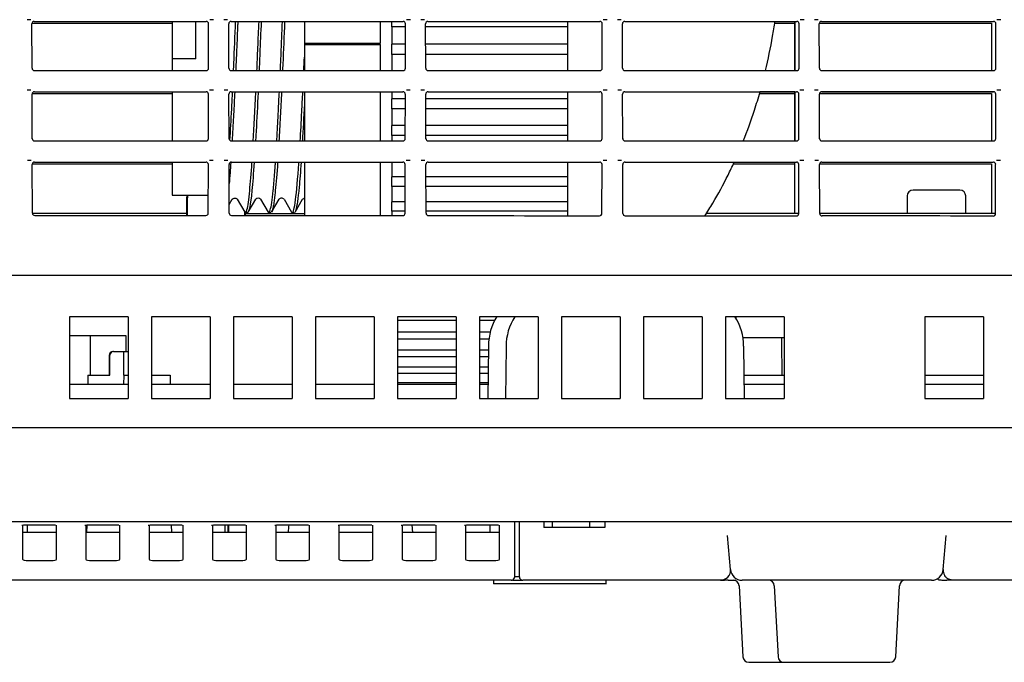
# Model space of a CAD drawing. Extents: x 192 to 962, y 18 to 806.
# Drawn here: x 254 to 296, y 376 to 403 of the extents above; entities that cross this region are included whole.
import ezdxf

# ---------------------------------------------------------------- set-up
doc = ezdxf.new("R2010")
doc.units = 0
for name, color, linetype in [('DEFAULT', 7, 'CONTINUOUS'), ('SIR_BASE_001_SEP', 7, 'CONTINUOUS'), ('SIR_COVER_L1_001', 7, 'CONTINUOUS'), ('SIR_COVER_L2_001', 7, 'CONTINUOUS'), ('SIR_COVER_LEFT_0', 7, 'CONTINUOUS'), ('SIR_COVER_RIGHT_', 7, 'CONTINUOUS'), ('SIR_COVER_TOP_00', 7, 'CONTINUOUS'), ('SIR_LENS_001_SEP', 7, 'CONTINUOUS'), ('SIR_LEVER_FORCUS', 7, 'CONTINUOUS')]:
    doc.layers.add(name, color=color, linetype=linetype)

# ---------------------------------------------------------------- blocks, each defined once
blk = doc.blocks.new('SE7')
at = {"layer": 'SIR_BASE_001_SEP', "color": 7, "linetype": 'CONTINUOUS'}
for p, q in [((266.027, 401.929), (269.277, 401.929)), ((266.027, 401.929), (266.027, 400.81)), ((269.277, 400.81), (269.277, 401.929)), ((266.027, 399.91), (266.027, 397.81)), ((269.277, 397.81), (269.277, 399.91)), ((266.027, 396.91), (266.027, 394.63)), ((269.277, 394.629), (269.277, 396.91)), ((283.178, 394.729), (287.123, 394.729)), ((288.018, 394.729), (295.523, 394.729)), ((258.502, 390.317), (256.002, 390.317)), ((256.002, 390.317), (256.002, 386.829)), ((258.502, 390.317), (258.502, 386.829)), ((262.002, 390.317), (259.502, 390.317)), ((259.502, 390.317), (259.502, 386.829)), ((262.002, 390.317), (262.002, 386.829)), ((265.502, 390.317), (263.002, 390.317)), ((263.002, 390.317), (263.002, 386.829)), ((265.502, 390.317), (265.502, 386.829)), ((269.002, 390.317), (266.502, 390.317)), ((266.502, 390.317), (266.502, 386.829)), ((269.002, 390.317), (269.002, 386.829)), ((272.502, 390.317), (270.002, 390.317)), ((270.002, 390.317), (270.002, 386.829)), ((272.502, 390.317), (272.502, 386.829)), ((276.002, 390.317), (273.502, 390.317)), ((273.502, 390.317), (273.502, 386.829)), ((276.002, 390.317), (276.002, 386.829)), ((279.502, 390.317), (277.002, 390.317)), ((277.002, 390.317), (277.002, 386.829)), ((279.502, 390.317), (279.502, 386.829)), ((283.002, 390.317), (280.502, 390.317)), ((280.502, 390.317), (280.502, 386.829)), ((283.002, 390.317), (283.002, 386.829)), ((286.502, 390.317), (284.002, 390.317)), ((284.002, 390.317), (284.002, 386.829)), ((284.457, 390.228), (284.456, 390.317)), ((286.502, 390.317), (286.502, 386.829)), ((295.002, 390.317), (292.502, 390.317)), ((292.502, 390.317), (292.502, 386.829)), ((295.002, 390.317), (295.002, 386.829)), ((256.002, 389.512), (256.892, 389.512)), ((256.892, 389.512), (258.402, 389.512)), ((256.892, 387.829), (256.892, 389.512)), ((258.402, 389.512), (258.402, 388.829)), ((284.74, 389.429), (286.402, 389.429)), ((286.402, 389.429), (286.502, 389.429)), ((257.884, 388.829), (257.849, 388.829)), ((257.884, 388.829), (258.326, 388.829)), ((258.324, 388.68), (258.326, 388.829)), ((258.326, 388.829), (258.502, 388.829)), ((273.882, 389.079), (273.862, 386.829)), ((274.631, 389.05), (274.612, 386.829)), ((284.773, 389.061), (284.792, 386.829)), ((257.699, 388.68), (257.692, 387.829)), ((257.722, 387.829), (257.728, 388.68)), ((258.317, 387.829), (258.324, 388.68)), ((258.502, 387.429), (256.002, 387.429)), ((256.792, 387.829), (256.789, 387.429)), ((256.792, 387.829), (257.722, 387.829)), ((258.317, 387.829), (258.314, 387.429)), ((258.317, 387.829), (258.502, 387.829)), ((259.502, 387.829), (260.292, 387.829)), ((262.002, 387.429), (259.502, 387.429)), ((260.292, 387.829), (260.296, 387.429)), ((265.502, 387.429), (263.002, 387.429)), ((269.002, 387.429), (266.502, 387.429)), ((272.502, 387.429), (270.002, 387.429)), ((273.867, 387.429), (273.502, 387.429)), ((284.783, 387.829), (286.052, 387.829)), ((286.502, 387.429), (284.787, 387.429)), ((286.052, 387.829), (286.502, 387.829)), ((292.502, 387.829), (295.002, 387.829)), ((295.002, 387.429), (292.502, 387.429)), ((256.002, 386.829), (258.502, 386.829)), ((259.502, 386.829), (262.002, 386.829)), ((263.002, 386.829), (265.502, 386.829)), ((266.502, 386.829), (269.002, 386.829)), ((270.002, 386.829), (272.502, 386.829)), ((273.502, 386.829), (276.002, 386.829)), ((277.002, 386.829), (279.502, 386.829)), ((280.502, 386.829), (283.002, 386.829)), ((284.002, 386.829), (286.502, 386.829)), ((292.502, 386.829), (295.002, 386.829)), ((322.288, 385.579), (209.252, 385.579)), ((220.311, 381.579), (334.085, 381.579)), ((276.252, 381.579), (276.252, 381.329)), ((276.602, 381.579), (276.602, 381.329)), ((278.192, 381.579), (278.192, 381.329)), ((278.852, 381.579), (278.852, 381.329)), ((254.002, 381.429), (254.002, 379.979)), ((254.207, 381.118), (254.207, 381.442)), ((254.208, 381.441), (254.208, 381.444)), ((254.208, 381.441), (255.246, 381.441)), ((255.246, 381.441), (255.246, 381.444)), ((255.452, 379.979), (255.452, 381.427)), ((256.702, 381.429), (256.702, 379.979)), ((256.736, 381.433), (256.733, 381.118)), ((256.908, 381.441), (256.908, 381.444)), ((256.908, 381.441), (257.946, 381.441)), ((257.946, 381.441), (257.946, 381.444)), ((258.152, 379.979), (258.152, 381.427)), ((259.402, 381.429), (259.402, 379.979)), ((259.608, 381.441), (259.608, 381.444)), ((259.608, 381.441), (260.646, 381.441)), ((260.348, 381.441), (260.351, 381.118)), ((260.646, 381.441), (260.646, 381.444)), ((260.852, 379.979), (260.852, 381.427)), ((262.102, 381.429), (262.102, 379.979)), ((262.308, 381.441), (262.308, 381.444)), ((262.308, 381.441), (263.346, 381.441)), ((262.649, 381.118), (262.652, 381.441)), ((262.76, 381.441), (262.76, 381.118)), ((262.795, 381.441), (262.795, 381.118)), ((263.346, 381.441), (263.346, 381.444)), ((263.552, 379.979), (263.552, 381.427)), ((264.802, 381.429), (264.802, 379.979)), ((265.008, 381.441), (265.008, 381.444)), ((265.008, 381.441), (266.046, 381.441)), ((266.046, 381.441), (266.046, 381.444)), ((266.252, 379.979), (266.252, 381.427)), ((267.502, 381.429), (267.502, 379.979)), ((267.708, 381.441), (267.708, 381.444)), ((267.708, 381.441), (268.746, 381.441)), ((268.746, 381.441), (268.746, 381.444)), ((268.952, 379.979), (268.952, 381.427)), ((270.202, 381.429), (270.202, 379.979)), ((270.408, 381.441), (270.408, 381.444)), ((270.408, 381.441), (271.446, 381.441)), ((270.66, 381.118), (270.632, 381.441)), ((271.446, 381.441), (271.446, 381.444)), ((271.652, 379.979), (271.652, 381.427)), ((272.902, 381.429), (272.902, 379.979)), ((273.108, 381.441), (273.108, 381.444)), ((273.108, 381.441), (274.146, 381.441)), ((273.946, 381.441), (273.943, 381.118)), ((274.146, 381.441), (274.146, 381.444)), ((274.352, 379.979), (274.352, 381.427)), ((276.602, 381.329), (276.252, 381.329)), ((278.192, 381.329), (276.602, 381.329)), ((278.852, 381.329), (278.192, 381.329)), ((255.452, 381.118), (254.002, 381.118)), ((258.152, 381.118), (256.702, 381.118)), ((260.852, 381.118), (259.402, 381.118)), ((263.552, 381.118), (262.102, 381.118)), ((266.252, 381.118), (264.802, 381.118)), ((268.952, 381.118), (267.502, 381.118)), ((271.652, 381.118), (270.202, 381.118)), ((274.352, 381.118), (272.902, 381.118)), ((284.212, 379.535), (284.086, 380.981)), ((293.292, 379.535), (293.418, 380.981)), ((254.246, 379.921), (255.208, 379.921)), ((256.946, 379.921), (257.908, 379.921)), ((259.646, 379.921), (260.608, 379.921)), ((262.346, 379.921), (263.308, 379.921)), ((265.046, 379.921), (266.008, 379.921)), ((267.746, 379.921), (268.708, 379.921)), ((270.446, 379.921), (271.408, 379.921)), ((273.146, 379.921), (274.108, 379.921)), ((274.851, 379.079), (249.712, 379.079)), ((274.103, 379.079), (274.103, 378.929)), ((274.909, 379.079), (275.351, 379.079)), ((275.201, 379.229), (275.001, 379.229)), ((283.792, 379.079), (275.351, 379.079)), ((278.899, 378.91), (278.899, 379.079)), ((283.792, 379.079), (283.792, 379.092)), ((292.794, 379.079), (284.71, 379.079)), ((293.712, 379.092), (293.712, 379.079)), ((307.318, 379.079), (293.712, 379.079)), ((274.701, 378.929), (274.103, 378.929)), ((274.701, 378.929), (274.623, 378.929)), ((278.699, 378.929), (274.701, 378.929)), ((278.899, 378.929), (278.699, 378.929)), ((284.581, 378.842), (284.74, 375.816)), ((286.081, 378.842), (286.24, 375.816)), ((291.264, 375.816), (291.423, 378.842)), ((284.989, 375.579), (286.489, 375.579)), ((286.489, 375.579), (291.015, 375.579))]:
    blk.add_line(p, q, dxfattribs=at)
for centre, radius, start, end in [((276.284, 389.058), 2.403, 148.2707, 179.5047), ((277.031, 389.029), 2.4, 147.5316, 179.5), ((282.372, 389.04), 2.401, 0.4995, 32.2541), ((-24200.75, 175.823), 24488.083, 0.4960455, 0.4997892), ((257.849, 388.679), 0.15, 90, 179.5), ((257.881, 388.677), 0.153, 88.6663, 178.5659), ((2422.711, 380.525), 2147.711, 179.97189, 180.034582), ((-2066.939, 380.525), 2342.14, 359.968401, 0.025778), ((53010.332, -3442.451), 52883.403, 175.8534393, 175.8537907), ((283.814, 379.492), 0.401, 266.8635, 6.1935), ((284.71, 379.579), 0.5, 185.0005, 270), ((292.794, 379.579), 0.5, 270, 355), ((274.919, 379.257), 0.178, 247.3732, 257.8605), ((274.851, 379.229), 0.15, 270, 281.9664), ((274.851, 379.229), 0.15, 281.9664, 0), ((275.351, 379.229), 0.15, 180, 270), ((284.396, 297.358), 81.722, 90.19957, 90.30874), ((284.331, 378.829), 0.25, 2.9992, 89.9849), ((285.831, 378.829), 0.25, 2.9992, 89.9849), ((291.673, 378.829), 0.25, 90.0151, 177.0008), ((293.256, 261.417), 117.663, 89.77766, 89.90699), ((284.989, 375.829), 0.25, 183.0005, 270), ((286.489, 375.829), 0.25, 183.0005, 270), ((291.015, 375.829), 0.25, 270, 356.9995)]:
    blk.add_arc(centre, radius, start, end, dxfattribs=at)
for centre, major_axis, start_param, end_param in [((254.253, 379.98), (0.251, 0.002), 3.139935, 4.682946), ((255.201, 379.98), (-0.251, 0.002), 1.60024, 3.14325), ((256.953, 379.98), (0.251, 0.002), 3.139935, 4.682946), ((257.901, 379.98), (-0.251, 0.002), 1.60024, 3.14325), ((259.653, 379.98), (0.251, 0.002), 3.139935, 4.682946), ((260.601, 379.98), (-0.251, 0.002), 1.60024, 3.14325), ((262.353, 379.98), (0.251, 0.002), 3.139935, 4.682946), ((263.301, 379.98), (-0.251, 0.002), 1.60024, 3.14325), ((265.053, 379.98), (0.251, 0.002), 3.139935, 4.682946), ((266.001, 379.98), (-0.251, 0.002), 1.60024, 3.14325), ((267.753, 379.98), (0.251, 0.002), 3.139935, 4.682946), ((268.701, 379.98), (-0.251, 0.002), 1.60024, 3.14325), ((270.453, 379.98), (0.251, 0.002), 3.139935, 4.682946), ((271.401, 379.98), (-0.251, 0.002), 1.60024, 3.14325), ((273.153, 379.98), (0.251, 0.002), 3.139935, 4.682946), ((274.101, 379.98), (-0.251, 0.002), 1.60024, 3.14325)]:
    blk.add_ellipse(centre, major_axis=major_axis, ratio=0.237237, start_param=start_param, end_param=end_param, dxfattribs=at)
for points, knots in [([(253.963, 381.431), (253.963, 381.43), (253.967, 381.427), (253.979, 381.427), (254.009, 381.43), (254.057, 381.435), (254.127, 381.441), (254.177, 381.441), (254.208, 381.442)], [0, 0, 0, 0, 0.035091, 0.174461, 0.3386006, 0.5300635, 0.7503352, 1, 1, 1, 1]), ([(255.246, 381.442), (255.274, 381.441), (255.319, 381.441), (255.374, 381.437), (255.401, 381.434), (255.408, 381.434)], [0, 0, 0, 0, 0.4354224, 0.8317486, 1, 1, 1, 1]), ([(256.663, 381.431), (256.663, 381.43), (256.667, 381.427), (256.679, 381.427), (256.709, 381.43), (256.757, 381.435), (256.827, 381.441), (256.877, 381.441), (256.908, 381.442)], [0, 0, 0, 0, 0.035091, 0.174461, 0.3386006, 0.5300635, 0.7503352, 1, 1, 1, 1]), ([(257.946, 381.442), (257.974, 381.441), (258.019, 381.441), (258.074, 381.437), (258.101, 381.434), (258.108, 381.434)], [0, 0, 0, 0, 0.435422, 0.831749, 1, 1, 1, 1]), ([(259.363, 381.431), (259.363, 381.43), (259.367, 381.427), (259.379, 381.427), (259.409, 381.43), (259.457, 381.435), (259.527, 381.441), (259.577, 381.441), (259.608, 381.442)], [0, 0, 0, 0, 0.035091, 0.174461, 0.338601, 0.530064, 0.750335, 1, 1, 1, 1]), ([(260.646, 381.442), (260.674, 381.441), (260.719, 381.441), (260.774, 381.437), (260.801, 381.434), (260.808, 381.434)], [0, 0, 0, 0, 0.435422, 0.831749, 1, 1, 1, 1]), ([(262.063, 381.431), (262.063, 381.43), (262.067, 381.427), (262.079, 381.427), (262.109, 381.43), (262.157, 381.435), (262.227, 381.441), (262.277, 381.441), (262.308, 381.442)], [0, 0, 0, 0, 0.035091, 0.174461, 0.338601, 0.530064, 0.750335, 1, 1, 1, 1]), ([(263.346, 381.442), (263.374, 381.441), (263.419, 381.441), (263.474, 381.437), (263.501, 381.434), (263.508, 381.434)], [0, 0, 0, 0, 0.435422, 0.831749, 1, 1, 1, 1]), ([(264.763, 381.431), (264.763, 381.43), (264.767, 381.427), (264.779, 381.427), (264.809, 381.43), (264.857, 381.435), (264.927, 381.441), (264.977, 381.441), (265.008, 381.442)], [0, 0, 0, 0, 0.035091, 0.174461, 0.338601, 0.530064, 0.750335, 1, 1, 1, 1]), ([(266.046, 381.442), (266.074, 381.441), (266.119, 381.441), (266.174, 381.437), (266.201, 381.434), (266.208, 381.434)], [0, 0, 0, 0, 0.435422, 0.831749, 1, 1, 1, 1]), ([(267.463, 381.431), (267.463, 381.43), (267.467, 381.427), (267.479, 381.427), (267.509, 381.43), (267.557, 381.435), (267.627, 381.441), (267.677, 381.441), (267.708, 381.442)], [0, 0, 0, 0, 0.035091, 0.174461, 0.338601, 0.530064, 0.750335, 1, 1, 1, 1]), ([(268.746, 381.442), (268.774, 381.441), (268.819, 381.441), (268.874, 381.437), (268.901, 381.434), (268.908, 381.434)], [0, 0, 0, 0, 0.4354224, 0.8317486, 1, 1, 1, 1]), ([(270.163, 381.431), (270.163, 381.43), (270.167, 381.427), (270.179, 381.427), (270.209, 381.43), (270.257, 381.435), (270.327, 381.441), (270.377, 381.441), (270.408, 381.442)], [0, 0, 0, 0, 0.035091, 0.174461, 0.3386006, 0.5300635, 0.7503352, 1, 1, 1, 1]), ([(271.446, 381.442), (271.474, 381.441), (271.519, 381.441), (271.574, 381.437), (271.601, 381.434), (271.608, 381.434)], [0, 0, 0, 0, 0.435422, 0.831749, 1, 1, 1, 1]), ([(272.863, 381.431), (272.863, 381.43), (272.867, 381.427), (272.879, 381.427), (272.909, 381.43), (272.957, 381.435), (273.027, 381.441), (273.077, 381.441), (273.108, 381.442)], [0, 0, 0, 0, 0.035091, 0.174461, 0.3386006, 0.5300635, 0.7503352, 1, 1, 1, 1]), ([(274.146, 381.442), (274.174, 381.441), (274.219, 381.441), (274.274, 381.437), (274.301, 381.434), (274.308, 381.434)], [0, 0, 0, 0, 0.435422, 0.831749, 1, 1, 1, 1]), ([(293.292, 379.535), (293.292, 379.491), (293.291, 379.412), (293.331, 379.307), (293.38, 379.233), (293.431, 379.185), (293.478, 379.155), (293.527, 379.13), (293.583, 379.113), (293.634, 379.099), (293.691, 379.094), (293.712, 379.092)], [0, 0, 0, 0, 0.297112, 0.529377, 0.696848, 0.781534, 0.852048, 0.90854, 0.951305, 0.98105, 1, 1, 1, 1]), ([(283.792, 379.08), (283.797, 379.081), (283.813, 379.081), (283.842, 379.08), (283.877, 379.08), (283.914, 379.079), (283.94, 379.078), (283.952, 379.078), (283.956, 379.078)], [0, 0, 0, 0, 0.10305, 0.263859, 0.521816, 0.768131, 0.930559, 1, 1, 1, 1]), ([(284.111, 379.079), (284.159, 379.079), (284.235, 379.079), (284.314, 379.08), (284.373, 379.08), (284.402, 379.08), (284.405, 379.082), (284.405, 379.083)], [0, 0, 0, 0, 0.281413, 0.540041, 0.756688, 0.901166, 1, 1, 1, 1]), ([(293.053, 379.129), (293.056, 379.122), (293.074, 379.109), (293.13, 379.095), (293.219, 379.085), (293.306, 379.08), (293.403, 379.079), (293.45, 379.079)], [0, 0, 0, 0, 0.274247, 0.561473, 0.742229, 0.893973, 1, 1, 1, 1])]:
    blk.add_open_spline(points, degree=3, knots=knots, dxfattribs=at)
at = {"layer": 'SIR_COVER_L1_001', "color": 7, "linetype": 'CONTINUOUS'}
for p, q in [((261.005, 394.633), (261.005, 395.412)), ((261.031, 395.39), (261.031, 394.633)), ((263.479, 394.631), (263.479, 394.774)), ((263.505, 394.763), (263.505, 394.631))]:
    blk.add_line(p, q, dxfattribs=at)
for centre, start_param in [((261.255, 395.411), 3.73037), ((261.282, 395.389), 3.634433)]:
    blk.add_ellipse(centre, major_axis=(0.143, -0.206), ratio=0.994657, start_param=start_param, end_param=4.102654, dxfattribs=at)
at = {"layer": 'SIR_COVER_L2_001', "color": 7, "linetype": 'CONTINUOUS'}
for p, q in [((286.954, 400.81), (286.954, 402.91)), ((286.954, 399.905), (285.457, 399.905)), ((286.954, 397.81), (286.954, 399.905)), ((295.467, 399.905), (288.075, 399.905)), ((286.954, 394.729), (286.954, 396.91)), ((291.752, 395.465), (291.752, 394.729)), ((294.002, 395.715), (292.002, 395.715)), ((294.252, 394.729), (294.252, 395.465))]:
    blk.add_line(p, q, dxfattribs=at)
for centre, start, end in [((292.002, 395.465), 90, 180), ((294.002, 395.465), 0, 90)]:
    blk.add_arc(centre, 0.25, start, end, dxfattribs=at)
at = {"layer": 'SIR_COVER_LEFT_0', "color": 7, "linetype": 'CONTINUOUS'}
for p, q in [((254.402, 402.832), (260.391, 402.832)), ((286.087, 402.832), (286.952, 402.832)), ((286.952, 402.91), (286.952, 400.81)), ((288.002, 402.832), (295.352, 402.832)), ((295.352, 402.832), (295.352, 400.81)), ((254.409, 399.832), (260.391, 399.832)), ((285.436, 399.832), (286.952, 399.832)), ((286.952, 399.905), (286.952, 397.81)), ((288.009, 399.832), (295.352, 399.832)), ((295.352, 399.832), (295.352, 397.81)), ((254.416, 396.832), (260.391, 396.832)), ((284.323, 396.832), (286.952, 396.832)), ((286.952, 394.729), (286.952, 396.91)), ((288.016, 396.832), (295.352, 396.832)), ((295.352, 396.832), (295.352, 394.729)), ((261.005, 394.711), (254.419, 394.721)), ((266.027, 394.703), (263.505, 394.707))]:
    blk.add_line(p, q, dxfattribs=at)
at = {"layer": 'SIR_COVER_RIGHT_', "color": 7, "linetype": 'CONTINUOUS'}
for p, q in [((254.404, 400.909), (254.4, 402.81)), ((254.5, 402.91), (261.842, 402.91)), ((261.937, 400.909), (261.941, 402.81)), ((262.804, 400.909), (262.8, 402.81)), ((262.9, 402.91), (270.242, 402.91)), ((270.337, 400.909), (270.341, 402.81)), ((271.204, 400.909), (271.2, 402.81)), ((271.3, 402.91), (278.642, 402.91)), ((278.737, 400.909), (278.741, 402.81)), ((279.604, 400.909), (279.6, 402.81)), ((279.7, 402.91), (287.042, 402.91)), ((287.137, 400.909), (287.141, 402.81)), ((288.004, 400.909), (288, 402.81)), ((288.1, 402.91), (295.442, 402.91)), ((295.537, 400.909), (295.541, 402.81)), ((254.504, 400.81), (261.837, 400.81)), ((262.904, 400.81), (270.237, 400.81)), ((271.304, 400.81), (278.637, 400.81)), ((279.704, 400.81), (287.037, 400.81)), ((288.104, 400.81), (295.437, 400.81)), ((254.411, 397.909), (254.407, 399.81)), ((254.506, 399.91), (261.835, 399.91)), ((261.93, 397.909), (261.935, 399.81)), ((262.811, 397.909), (262.807, 399.81)), ((262.906, 399.91), (270.235, 399.91)), ((270.33, 397.909), (270.335, 399.81)), ((271.211, 397.909), (271.207, 399.81)), ((271.306, 399.91), (278.635, 399.91)), ((278.73, 397.909), (278.735, 399.81)), ((279.611, 397.909), (279.607, 399.81)), ((279.706, 399.91), (287.035, 399.91)), ((287.13, 397.909), (287.135, 399.81)), ((288.011, 397.909), (288.007, 399.81)), ((288.106, 399.91), (295.435, 399.91)), ((295.53, 397.909), (295.535, 399.81)), ((254.511, 397.81), (261.83, 397.81)), ((262.911, 397.81), (270.23, 397.81)), ((271.311, 397.81), (278.63, 397.81)), ((279.711, 397.81), (287.03, 397.81)), ((288.111, 397.81), (295.43, 397.81)), ((254.418, 394.735), (254.414, 396.81)), ((254.513, 396.91), (261.828, 396.91)), ((261.923, 394.732), (261.928, 396.81)), ((262.818, 394.731), (262.814, 396.81)), ((262.913, 396.91), (270.228, 396.91)), ((270.323, 394.728), (270.328, 396.81)), ((271.218, 394.727), (271.214, 396.81)), ((271.313, 396.91), (278.628, 396.91)), ((278.723, 394.723), (278.728, 396.81)), ((279.618, 394.722), (279.614, 396.81)), ((279.713, 396.91), (287.028, 396.91)), ((287.123, 394.717), (287.128, 396.81)), ((288.018, 394.716), (288.014, 396.81)), ((288.113, 396.91), (295.428, 396.91)), ((295.523, 394.709), (295.528, 396.81)), ((209.252, 392.082), (322.288, 392.082))]:
    blk.add_line(p, q, dxfattribs=at)
for centre, radius, start, end in [((254.25, 401.631), 1.351, 85.6703, 92.4515), ((262.092, 401.631), 1.351, 87.5485, 94.5569), ((262.65, 401.631), 1.351, 85.6703, 92.4515), ((270.492, 401.631), 1.351, 87.5485, 94.5569), ((271.05, 401.631), 1.351, 85.6703, 92.4515), ((278.892, 401.631), 1.351, 87.5485, 94.5569), ((279.45, 401.631), 1.351, 85.6703, 92.4515), ((287.292, 401.631), 1.351, 87.5485, 94.5569), ((287.85, 401.631), 1.351, 85.6703, 92.4515), ((295.692, 401.631), 1.351, 87.5485, 94.5569), ((254.256, 398.631), 1.351, 85.6703, 92.4515), ((262.085, 398.631), 1.351, 87.5485, 94.5569), ((262.656, 398.631), 1.351, 85.6703, 92.4515), ((270.485, 398.631), 1.351, 87.5485, 94.5569), ((271.056, 398.631), 1.351, 85.6703, 92.4515), ((278.885, 398.631), 1.351, 87.5485, 94.5569), ((279.456, 398.631), 1.351, 85.6703, 92.4515), ((287.285, 398.631), 1.351, 87.5485, 94.5569), ((287.856, 398.631), 1.351, 85.6703, 92.4515), ((295.685, 398.631), 1.351, 87.5485, 94.5569), ((254.263, 395.631), 1.351, 85.6703, 92.4515), ((262.078, 395.631), 1.351, 87.5485, 94.5569), ((262.663, 395.631), 1.351, 85.6703, 92.4515), ((270.478, 395.631), 1.351, 87.5485, 94.5569), ((271.063, 395.631), 1.351, 85.6703, 92.4515), ((278.878, 395.631), 1.351, 87.5485, 94.5569), ((279.463, 395.631), 1.351, 85.6703, 92.4515), ((287.278, 395.631), 1.351, 87.5485, 94.5569), ((287.863, 395.631), 1.351, 85.6703, 92.4515), ((295.678, 395.631), 1.351, 87.5485, 94.5569), ((287.023, 394.717), 0.1, 269.8822, 359.8087), ((288.118, 394.716), 0.1, 180.1912, 270.0217), ((250.312, -44278.318), 44672.95, 89.9421426, 89.9515108), ((295.423, 394.709), 0.1, 269.8716, 359.8087)]:
    blk.add_arc(centre, radius, start, end, dxfattribs=at)
for centre, major_axis, ratio, start_param, end_param in [((254.5, 402.81), (0.0545, -0.0845), 0.99449, 2.571562, 4.139619), ((261.841, 402.81), (-0.0545, -0.0845), 0.99449, 2.143566, 3.711624), ((262.9, 402.81), (0.0545, -0.0845), 0.99449, 2.571562, 4.139619), ((270.241, 402.81), (-0.0545, -0.0845), 0.99449, 2.143566, 3.711624), ((271.3, 402.81), (0.0545, -0.0845), 0.99449, 2.571562, 4.139619), ((278.641, 402.81), (-0.0545, -0.0845), 0.99449, 2.143566, 3.711624), ((279.7, 402.81), (0.0545, -0.0845), 0.99449, 2.571562, 4.139619), ((287.041, 402.81), (-0.0545, -0.0845), 0.99449, 2.143566, 3.711624), ((288.1, 402.81), (0.0545, -0.0845), 0.99449, 2.571562, 4.139619), ((295.441, 402.81), (-0.0545, -0.0845), 0.99449, 2.143566, 3.711624), ((254.504, 400.91), (0.0997, 0.0099), 0.997676, 3.045464, 4.613521), ((261.837, 400.91), (-0.0997, 0.0099), 0.997676, 1.669664, 3.237721), ((262.904, 400.91), (0.0997, 0.0099), 0.997676, 3.045464, 4.613521), ((270.237, 400.91), (-0.0997, 0.0099), 0.997676, 1.669664, 3.237721), ((271.304, 400.91), (0.0997, 0.0099), 0.997676, 3.045464, 4.613521), ((278.637, 400.91), (-0.0997, 0.0099), 0.997676, 1.669664, 3.237721), ((279.704, 400.91), (0.0997, 0.0099), 0.997676, 3.045464, 4.613521), ((287.037, 400.91), (-0.0997, 0.0099), 0.997676, 1.669664, 3.237721), ((288.104, 400.91), (0.0997, 0.0099), 0.997676, 3.045464, 4.613521), ((295.437, 400.91), (-0.0997, 0.0099), 0.997676, 1.669664, 3.237721), ((254.507, 399.81), (0.0545, -0.0845), 0.99449, 2.571562, 4.139619), ((261.834, 399.81), (-0.0545, -0.0845), 0.99449, 2.143566, 3.711624), ((262.907, 399.81), (0.0545, -0.0845), 0.99449, 2.571562, 4.139619), ((270.234, 399.81), (-0.0545, -0.0845), 0.99449, 2.143566, 3.711624), ((271.307, 399.81), (0.0545, -0.0845), 0.99449, 2.571562, 4.139619), ((278.634, 399.81), (-0.0545, -0.0845), 0.99449, 2.143566, 3.711624), ((279.707, 399.81), (0.0545, -0.0845), 0.99449, 2.571562, 4.139619), ((287.034, 399.81), (-0.0545, -0.0845), 0.99449, 2.143566, 3.711624), ((288.107, 399.81), (0.0545, -0.0845), 0.99449, 2.571562, 4.139619), ((295.434, 399.81), (-0.0545, -0.0845), 0.99449, 2.143566, 3.711624), ((254.511, 397.91), (0.0997, 0.0099), 0.997676, 3.045464, 4.613521), ((261.83, 397.91), (-0.0997, 0.0099), 0.997676, 1.669664, 3.237721), ((262.911, 397.91), (0.0997, 0.0099), 0.997676, 3.045464, 4.613521), ((270.23, 397.91), (-0.0997, 0.0099), 0.997676, 1.669664, 3.237721), ((271.311, 397.91), (0.0997, 0.0099), 0.997676, 3.045464, 4.613521), ((278.63, 397.91), (-0.0997, 0.0099), 0.997676, 1.669664, 3.237721), ((279.711, 397.91), (0.0997, 0.0099), 0.997676, 3.045464, 4.613521), ((287.03, 397.91), (-0.0997, 0.0099), 0.997676, 1.669664, 3.237721), ((288.111, 397.91), (0.0997, 0.0099), 0.997676, 3.045464, 4.613521), ((295.43, 397.91), (-0.0997, 0.0099), 0.997676, 1.669664, 3.237721), ((254.514, 396.81), (0.0545, -0.0845), 0.99449, 2.571562, 4.139619), ((261.828, 396.81), (-0.0545, -0.0845), 0.99449, 2.143566, 3.711624), ((262.914, 396.81), (0.0545, -0.0845), 0.99449, 2.571562, 4.139619), ((270.228, 396.81), (-0.0545, -0.0845), 0.99449, 2.143566, 3.711624), ((271.314, 396.81), (0.0545, -0.0845), 0.99449, 2.571562, 4.139619), ((278.628, 396.81), (-0.0545, -0.0845), 0.99449, 2.143566, 3.711624), ((279.714, 396.81), (0.0545, -0.0845), 0.99449, 2.571562, 4.139619), ((287.028, 396.81), (-0.0545, -0.0845), 0.99449, 2.143566, 3.711624), ((288.114, 396.81), (0.0545, -0.0845), 0.99449, 2.571562, 4.139619), ((295.428, 396.81), (-0.0545, -0.0845), 0.99449, 2.143566, 3.711624), ((254.519, 394.735), (0.0997, 0.0098), 0.997676, 3.045683, 4.61335), ((261.823, 394.732), (-0.0996, 0.0099), 0.997676, 1.669519, 3.237978), ((262.919, 394.732), (0.0997, 0.0098), 0.997676, 3.045728, 4.613377), ((270.223, 394.728), (-0.0996, 0.0099), 0.997676, 1.669489, 3.23804), ((271.319, 394.727), (0.0997, 0.0098), 0.997676, 3.045792, 4.613333), ((278.623, 394.723), (-0.0996, 0.0099), 0.997676, 1.669436, 3.238118), ((279.719, 394.722), (0.0997, 0.0098), 0.997676, 3.045872, 4.613289)]:
    blk.add_ellipse(centre, major_axis=major_axis, ratio=ratio, start_param=start_param, end_param=end_param, dxfattribs=at)
for points in [[(254.518, 394.635), (256.951, 394.634), (259.386, 394.633), (261.823, 394.632)], [(271.318, 394.628), (273.751, 394.626), (276.186, 394.625), (278.623, 394.623)], [(279.718, 394.622), (282.152, 394.621), (284.587, 394.619), (287.023, 394.617)]]:
    blk.add_open_spline(points, degree=3, dxfattribs=at)
blk.add_open_spline([(262.918, 394.632), (263.804, 394.631), (266.237, 394.63), (268.673, 394.629), (270.223, 394.628)], degree=3, knots=[0, 0, 0, 0, 0.364211, 1, 1, 1, 1], dxfattribs=at)
at = {"layer": 'SIR_COVER_TOP_00', "color": 7, "linetype": 'CONTINUOUS'}
for p, q in [((266.027, 402.91), (266.027, 401.979)), ((269.277, 401.979), (269.277, 402.91)), ((266.027, 401.979), (269.277, 401.979))]:
    blk.add_line(p, q, dxfattribs=at)
at = {"layer": 'SIR_LENS_001_SEP', "color": 7, "linetype": 'CONTINUOUS'}
for p, q in [((260.391, 402.91), (260.391, 401.309)), ((261.391, 401.309), (261.391, 402.91)), ((266.991, 401.929), (266.991, 401.979)), ((267.991, 401.979), (267.991, 401.929)), ((260.391, 401.316), (260.391, 400.81)), ((261.391, 401.309), (260.391, 401.309)), ((260.391, 399.91), (260.391, 397.81)), ((260.391, 396.91), (260.391, 395.504)), ((260.391, 395.504), (261.925, 395.504)), ((262.818, 395.103), (262.947, 395.327)), ((263.159, 395.326), (263.479, 394.774)), ((263.629, 394.776), (263.948, 395.329)), ((264.16, 395.329), (264.48, 394.776)), ((264.628, 394.771), (264.947, 395.324)), ((265.16, 395.324), (265.48, 394.771)), ((265.627, 394.776), (265.947, 395.328)), ((263.508, 394.754), (263.6, 394.754)), ((264.508, 394.754), (264.601, 394.754)), ((265.507, 394.754), (265.6, 394.754))]:
    blk.add_line(p, q, dxfattribs=at)
for centre, radius, start, end in [((126.506, 406.641), 140.489, 358.07517, 358.0955), ((264.055, 395.245), 0.131, 37.0075, 141.1003), ((265.054, 395.242), 0.134, 37.7567, 142.3871)]:
    blk.add_arc(centre, radius, start, end, dxfattribs=at)
for points, knots in [([(263.003, 400.807), (263.007, 400.91), (263.012, 401.014), (263.041, 401.691), (263.065, 402.287), (263.09, 402.907)], [0, 0, 0, 0, 0.154498, 0.154498, 1, 1, 1, 1]), ([(263.184, 402.907), (263.181, 402.834), (263.163, 402.37), (263.134, 401.659), (263.106, 401.045), (263.095, 400.803)], [0, 0, 0, 0, 0.100299, 0.637352, 1, 1, 1, 1]), ([(264, 400.801), (264.014, 401.123), (264.029, 401.455), (264.059, 402.157), (264.074, 402.528), (264.09, 402.906)], [0, 0, 0, 0, 0.48361, 0.48361, 1, 1, 1, 1]), ([(264.183, 402.91), (264.163, 402.435), (264.144, 401.97), (264.114, 401.28), (264.104, 401.041), (264.094, 400.806)], [0, 0, 0, 0, 0.646815, 0.646815, 1, 1, 1, 1]), ([(265.001, 400.799), (265.012, 401.035), (265.043, 401.717), (265.073, 402.434), (265.092, 402.909)], [0, 0, 0, 0, 0.352635, 1, 1, 1, 1]), ([(265.185, 402.909), (265.159, 402.282), (265.132, 401.671), (265.101, 400.995), (265.097, 400.899), (265.093, 400.804)], [0, 0, 0, 0, 0.857102, 0.857102, 1, 1, 1, 1]), ([(285.707, 400.809), (285.823, 401.296), (285.965, 401.996), (286.078, 402.698), (286.109, 402.909)], [0, 0, 0, 0, 0.701212, 1, 1, 1, 1]), ([(262.851, 397.848), (262.875, 398.258), (262.9, 398.702), (262.937, 399.414), (262.949, 399.658), (262.961, 399.908)], [0, 0, 0, 0, 0.670062, 0.670062, 1, 1, 1, 1]), ([(263.052, 399.901), (263.045, 399.745), (263.02, 399.248), (262.983, 398.536), (262.954, 398.017), (262.941, 397.802)], [0, 0, 0, 0, 0.203131, 0.655016, 1, 1, 1, 1]), ([(264.054, 399.906), (264.05, 399.829), (264.046, 399.752), (264.015, 399.092), (263.986, 398.544), (263.952, 397.969), (263.948, 397.888), (263.943, 397.808)], [0, 0, 0, 0, 0.1006483, 0.1006483, 0.8716767, 0.8716767, 1, 1, 1, 1]), ([(264.849, 397.798), (264.854, 397.877), (264.877, 398.283), (264.912, 398.97), (264.945, 399.623), (264.958, 399.9)], [0, 0, 0, 0, 0.1275672, 0.640041, 1, 1, 1, 1]), ([(265.051, 399.904), (265.034, 399.542), (265.017, 399.194), (264.981, 398.486), (264.962, 398.134), (264.943, 397.806)], [0, 0, 0, 0, 0.472459, 0.472459, 1, 1, 1, 1]), ([(265.85, 397.797), (265.872, 398.188), (265.895, 398.612), (265.932, 399.336), (265.946, 399.617), (265.96, 399.908)], [0, 0, 0, 0, 0.624625, 0.624625, 1, 1, 1, 1]), ([(284.758, 397.807), (284.933, 398.241), (285.184, 398.937), (285.399, 399.645), (285.473, 399.906)], [0, 0, 0, 0, 0.632182, 1, 1, 1, 1]), ([(262.884, 396.888), (262.874, 396.737), (262.852, 396.417), (262.829, 396.133), (262.816, 395.991)], [0, 0, 0, 0, 0.452442, 1, 1, 1, 1]), ([(264.695, 395.696), (264.705, 395.802), (264.726, 396.008), (264.755, 396.363), (264.778, 396.663), (264.79, 396.845), (264.794, 396.897)], [0, 0, 0, 0, 0.313753, 0.610742, 0.890892, 1, 1, 1, 1]), ([(265.476, 394.778), (265.48, 394.771), (265.484, 394.766), (265.535, 394.708), (265.583, 394.849), (265.679, 395.489), (265.727, 395.986), (265.781, 396.725), (265.787, 396.81), (265.793, 396.896)], [0, 0, 0, 0, 0.036426, 0.036426, 0.48998, 0.48998, 0.943535, 0.943535, 1, 1, 1, 1]), ([(265.886, 396.904), (265.858, 396.492), (265.831, 396.134), (265.757, 395.354), (265.708, 395.021), (265.651, 394.826), (265.641, 394.799), (265.63, 394.78)], [0, 0, 0, 0, 0.331361, 0.331361, 0.872551, 0.872551, 1, 1, 1, 1]), ([(283.118, 394.613), (283.234, 394.794), (283.585, 395.364), (284.002, 396.13), (284.286, 396.722), (284.37, 396.906)], [0, 0, 0, 0, 0.246214, 0.768266, 1, 1, 1, 1]), ([(263.474, 394.783), (263.508, 394.724), (263.544, 394.756), (263.617, 395.027), (263.655, 395.3), (263.693, 395.696)], [0, 0, 0, 0, 0.4586422, 0.4586422, 1, 1, 1, 1]), ([(264.477, 394.781), (264.509, 394.725), (264.54, 394.754), (264.612, 395.016), (264.653, 395.292), (264.695, 395.696)], [0, 0, 0, 0, 0.444332, 0.444332, 1, 1, 1, 1]), ([(264.786, 395.696), (264.778, 395.621), (264.761, 395.454), (264.732, 395.223), (264.698, 395.001), (264.664, 394.853), (264.642, 394.796), (264.633, 394.78)], [0, 0, 0, 0, 0.149381, 0.336529, 0.56138, 0.823828, 1, 1, 1, 1]), ([(262.947, 395.324), (262.975, 395.35), (263.008, 395.381), (263.111, 395.372), (263.138, 395.345), (263.154, 395.328)], [0, 0, 0, 0, 0.47497, 0.742043, 1, 1, 1, 1]), ([(265.947, 395.324), (265.964, 395.341), (265.983, 395.361), (266.016, 395.371), (266.026, 395.373)], [0, 0, 0, 0, 0.710749, 1, 1, 1, 1])]:
    blk.add_open_spline(points, degree=3, knots=knots, dxfattribs=at)
for points in [[(266.05, 401.924), (266.051, 401.941), (266.051, 401.958), (266.052, 401.975)], [(266.146, 401.975), (266.145, 401.958), (266.145, 401.941), (266.144, 401.925)], [(266.001, 400.804), (266.01, 400.997), (266.018, 401.192), (266.027, 401.391)], [(263.848, 397.798), (263.885, 398.423), (263.921, 399.129), (263.958, 399.899)], [(266.027, 399.383), (265.998, 398.815), (265.969, 398.286), (265.941, 397.803)], [(263.693, 395.696), (263.726, 396.017), (263.759, 396.421), (263.791, 396.897)], [(263.885, 396.902), (263.852, 396.427), (263.819, 396.021), (263.788, 395.696)], [(264.886, 396.901), (264.853, 396.426), (264.82, 396.022), (264.786, 395.696)], [(263.788, 395.696), (263.725, 395.072), (263.663, 394.758), (263.6, 394.757)]]:
    blk.add_open_spline(points, degree=3, dxfattribs=at)
at = {"layer": 'SIR_LEVER_FORCUS', "color": 7, "linetype": 'CONTINUOUS'}
for p, q in [((269.752, 402.678), (269.752, 402.91)), ((269.752, 402.678), (269.752, 401.944)), ((270.341, 402.678), (269.752, 402.678)), ((277.252, 402.678), (271.2, 402.678)), ((277.252, 402.91), (277.252, 402.678)), ((277.252, 402.678), (277.252, 401.944)), ((268.752, 401.929), (268.752, 401.979)), ((269.752, 401.493), (269.752, 401.944)), ((270.339, 401.944), (269.752, 401.944)), ((277.252, 401.944), (271.202, 401.944)), ((277.252, 401.944), (277.252, 401.493)), ((269.752, 401.493), (269.752, 400.81)), ((270.338, 401.493), (269.752, 401.493)), ((277.252, 401.493), (271.203, 401.493)), ((277.252, 401.493), (277.252, 400.81)), ((269.752, 399.91), (269.752, 399.611)), ((269.752, 399.175), (269.752, 399.611)), ((270.334, 399.611), (269.752, 399.611)), ((277.252, 399.611), (271.207, 399.611)), ((277.252, 399.91), (277.252, 399.611)), ((277.252, 399.611), (277.252, 399.175)), ((269.752, 399.175), (269.752, 398.474)), ((270.333, 399.175), (269.752, 399.175)), ((277.252, 399.175), (271.208, 399.175)), ((277.252, 399.175), (277.252, 398.474)), ((269.752, 398.046), (269.752, 398.474)), ((270.332, 398.474), (269.752, 398.474)), ((277.252, 398.474), (271.21, 398.474)), ((277.252, 398.474), (277.252, 398.046)), ((269.752, 398.046), (269.752, 397.81)), ((270.331, 398.046), (269.752, 398.046)), ((277.252, 398.046), (271.211, 398.046)), ((277.252, 398.046), (277.252, 397.81)), ((269.752, 396.91), (269.752, 396.275)), ((277.252, 396.91), (277.252, 396.275)), ((269.752, 395.867), (269.752, 396.275)), ((270.327, 396.275), (269.752, 396.275)), ((277.252, 396.275), (271.215, 396.275)), ((277.252, 396.275), (277.252, 395.867)), ((269.752, 395.867), (269.752, 395.218)), ((270.326, 395.867), (269.752, 395.867)), ((277.252, 395.867), (271.216, 395.867)), ((277.252, 395.867), (277.252, 395.218)), ((269.752, 394.823), (269.752, 395.218)), ((270.324, 395.218), (269.752, 395.218)), ((277.252, 395.218), (271.217, 395.218)), ((277.252, 395.218), (277.252, 394.823)), ((269.752, 394.823), (269.752, 394.635)), ((270.323, 394.823), (269.752, 394.823)), ((277.252, 394.823), (271.218, 394.823)), ((277.252, 394.823), (277.252, 394.631)), ((272.502, 390.159), (270.002, 390.159)), ((274.153, 390.159), (273.502, 390.159)), ((272.502, 389.657), (270.002, 389.657)), ((273.963, 389.657), (273.502, 389.657)), ((272.502, 389.357), (270.002, 389.357)), ((273.901, 389.357), (273.502, 389.357)), ((272.502, 388.885), (270.002, 388.885)), ((273.88, 388.885), (273.502, 388.885)), ((272.502, 388.602), (270.002, 388.602)), ((273.877, 388.602), (273.502, 388.602)), ((272.502, 388.162), (270.002, 388.162)), ((272.502, 387.899), (270.002, 387.899)), ((273.874, 388.162), (273.502, 388.162)), ((273.871, 387.899), (273.502, 387.899)), ((272.502, 387.491), (270.002, 387.491)), ((273.868, 387.491), (273.502, 387.491))]:
    blk.add_line(p, q, dxfattribs=at)

msp = doc.modelspace()

# ---------------------------------------------------------------- block references
at = {"layer": 'DEFAULT'}
msp.add_blockref('SE7', (0, 0), dxfattribs=at)

doc.saveas('drawing.dxf')
